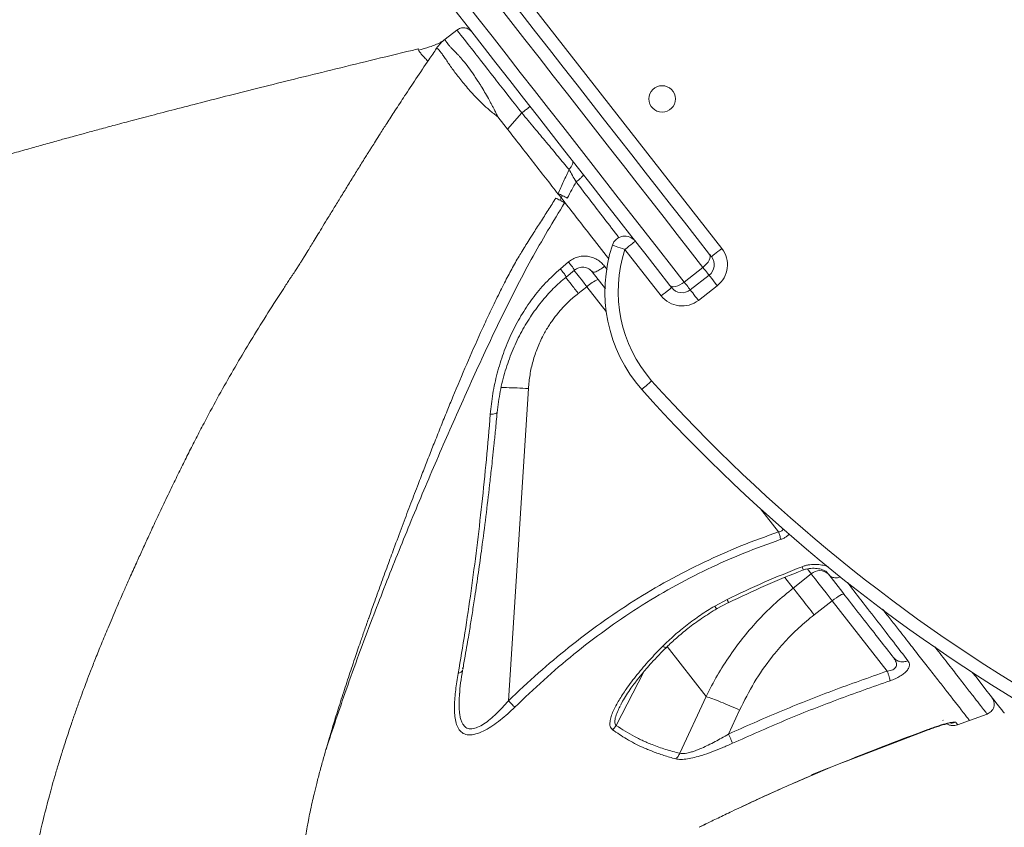
# Model space of a CAD drawing. Units: millimetres. Extents: x -7269 to 16491, y -7449 to 2623.
# Drawn here: x -6760 to -6388, y 895 to 1200 of the extents above; entities that cross this region are included whole.
import ezdxf

# ---------------------------------------------------------------- set-up
doc = ezdxf.new("R2010")
doc.units = ezdxf.units.MM

msp = doc.modelspace()

# ---------------------------------------------------------------- linework, layer by layer
at = {"color": 7, "linetype": 'Continuous', "lineweight": 15}
for p, q in [((-6607.34, 1257.2), (-6494.89, 1113.28)), ((-6594.84, 1195.72), (-6599.29, 1192.24)), ((-6599.3, 1192.23), (-6599.28, 1192.24)), ((-6577.14, 1160.07), (-6579.36, 1162.91)), ((-6575.71, 1158.25), (-6570.33, 1164.42)), ((-6575.71, 1158.25), (-6577.14, 1160.07)), ((-6549.84, 1138.38), (-6549.85, 1138.39)), ((-6555.04, 1133.24), (-6555.47, 1132.34)), ((-6557.57, 1132.29), (-6555.98, 1131.48)), ((-6554.19, 1130.56), (-6555.98, 1131.48)), ((-6517.75, 1095.42), (-6531.43, 1112.94)), ((-6555.78, 1105.62), (-6552.71, 1108.22)), ((-6498.83, 1110.2), (-6498.83, 1110.2)), ((-6553.67, 1102.51), (-6550.53, 1105.09)), ((-6543.82, 1104.44), (-6538.82, 1098.03)), ((-6509.11, 1100.62), (-6502.02, 1106.16)), ((-6506.79, 1097.64), (-6499.7, 1103.18)), ((-6549.04, 1096.34), (-6545.81, 1098.86)), ((-6496.62, 1099.24), (-6503.71, 1093.7)), ((-6567.86, 1060.42), (-6575.42, 942.63)), ((-6467.95, 985.14), (-6461.13, 990.47)), ((-6455.7, 991.47), (-6454.56, 990.19)), ((-6497.59, 978.34), (-6492.91, 980.81)), ((-6496.84, 977.28), (-6492.32, 979.66)), ((-6460.07, 975.04), (-6453.24, 980.37)), ((-6453.24, 980.37), (-6432.48, 953.81)), ((-6592.71, 954.74), (-6592.68, 955.04)), ((-6593.86, 944.88), (-6593.82, 945.52)), ((-6500.84, 944.23), (-6510.76, 922.77)), ((-6533.03, 941.11), (-6532.64, 941.79)), ((-6533.01, 941.12), (-6532.87, 941.42)), ((-6488.17, 939.09), (-6492.35, 930.04)), ((-6401.46, 935.15), (-6394.79, 937.58)), ((-6406.01, 933.66), (-6406.01, 933.66)), ((-6405.96, 933.54), (-6401.47, 935.18)), ((-6447.9, 919.85), (-6417.02, 931.65)), ((-6454.06, 917.39), (-6451.31, 918.51)), ((-6454.01, 917.37), (-6451.26, 918.5)), ((-6451.31, 918.51), (-6448.38, 919.7)), ((-6451.26, 918.53), (-6448.36, 919.7)), ((-6450.65, 918.78), (-6447.9, 919.85)), ((-6448.38, 919.7), (-6448.37, 919.69)), ((-6448.32, 919.72), (-6448.3, 919.71)), ((-6461.48, 914.27), (-6454.06, 917.39)), ((-6461.36, 914.33), (-6453.99, 917.42)), ((-6503.45, 894.86), (-6502.81, 895.18))]:
    msp.add_line(p, q, dxfattribs=at)
at = {"color": 8, "linetype": 'Continuous', "lineweight": 15}
for p, q in [((-6594.84, 1195.72), (-6594.82, 1195.71)), ((-6539.11, 1106.55), (-6538.18, 1105.33)), ((-6545.81, 1098.86), (-6538.48, 1089.48)), ((-6480.32, 1015.04), (-6473.52, 1006.33)), ((-6461.13, 990.47), (-6462.62, 992.39)), ((-6471.06, 989.12), (-6467.95, 985.14)), ((-6515.52, 963.02), (-6500.84, 944.23)), ((-6524.32, 953.53), (-6534.74, 933.29)), ((-6411.37, 935.19), (-6411.5, 935.31)), ((-6451.26, 918.5), (-6451.31, 918.51)), ((-6455.09, 917.03), (-6461.05, 914.66)), ((-6454.01, 917.46), (-6455.09, 917.03)), ((-6503.5, 894.87), (-6503.24, 894.97))]:
    msp.add_line(p, q, dxfattribs=at)
at = {"color": 7, "linetype": 'Continuous', "lineweight": 15, "flags": 128}
for points in [[(-6610.36, 1252.95), (-6605.6, 1246.86), (-6600.75, 1240.65), (-6595.83, 1234.34), (-6590.83, 1227.95), (-6585.78, 1221.48), (-6580.67, 1214.95), (-6575.53, 1208.36), (-6570.35, 1201.73), (-6565.14, 1195.07), (-6559.93, 1188.4), (-6554.7, 1181.71), (-6549.49, 1175.03), (-6544.28, 1168.37), (-6539.1, 1161.73), (-6533.94, 1155.14), (-6528.83, 1148.59), (-6523.77, 1142.11), (-6518.76, 1135.71), (-6513.82, 1129.39), (-6508.96, 1123.16), (-6504.18, 1117.05), (-6499.5, 1111.05)], [(-6502.02, 1106.16), (-6506.81, 1112.29), (-6511.7, 1118.55), (-6516.68, 1124.92), (-6521.73, 1131.38), (-6526.85, 1137.93), (-6532.02, 1144.56), (-6537.25, 1151.26), (-6542.52, 1158), (-6547.83, 1164.79), (-6553.15, 1171.6), (-6558.49, 1178.44), (-6563.83, 1185.28), (-6569.17, 1192.11), (-6574.49, 1198.92), (-6579.79, 1205.7), (-6585.06, 1212.44), (-6590.28, 1219.13), (-6595.45, 1225.75), (-6600.57, 1232.29), (-6605.61, 1238.74), (-6610.57, 1245.1), (-6615.45, 1251.34)], [(-6622.54, 1245.8), (-6617.66, 1239.56), (-6612.7, 1233.2), (-6607.66, 1226.75), (-6602.55, 1220.21), (-6597.38, 1213.59), (-6592.15, 1206.9), (-6586.89, 1200.16), (-6581.59, 1193.38), (-6576.26, 1186.57), (-6570.93, 1179.74), (-6565.58, 1172.9), (-6560.24, 1166.06), (-6554.92, 1159.25), (-6549.62, 1152.46), (-6544.35, 1145.71), (-6539.12, 1139.02), (-6533.94, 1132.39), (-6528.82, 1125.84), (-6523.77, 1119.37), (-6518.79, 1113.01), (-6513.91, 1106.75), (-6509.11, 1100.62)], [(-6514.47, 1099.35), (-6519.16, 1105.35), (-6523.93, 1111.47), (-6528.8, 1117.69), (-6533.73, 1124.01), (-6538.74, 1130.42), (-6543.8, 1136.9), (-6548.91, 1143.44), (-6554.07, 1150.04), (-6559.25, 1156.67), (-6564.46, 1163.33), (-6569.68, 1170.01), (-6574.9, 1176.7), (-6580.12, 1183.38), (-6585.32, 1190.04), (-6590.5, 1196.67), (-6595.65, 1203.25), (-6600.75, 1209.79), (-6605.8, 1216.26), (-6610.8, 1222.65), (-6615.72, 1228.95), (-6620.57, 1235.16), (-6625.34, 1241.25)], [(-6570.33, 1164.42), (-6571.44, 1165.83), (-6572.61, 1167.3), (-6573.82, 1168.84), (-6575.08, 1170.44), (-6577.16, 1173.1), (-6578.35, 1174.62), (-6578.98, 1175.43), (-6579.3, 1175.84), (-6579.47, 1176.05), (-6579.55, 1176.15), (-6579.59, 1176.21), (-6579.61, 1176.23), (-6579.62, 1176.25), (-6579.63, 1176.25), (-6579.63, 1176.26), (-6579.63, 1176.26), (-6579.63, 1176.26), (-6579.63, 1176.26), (-6579.63, 1176.26), (-6579.63, 1176.26), (-6579.63, 1176.26), (-6579.63, 1176.26), (-6579.63, 1176.26), (-6579.63, 1176.26), (-6579.88, 1176.57), (-6580.69, 1177.61), (-6582.01, 1179.31), (-6583.15, 1180.76), (-6584.47, 1182.45), (-6585.93, 1184.33), (-6586.71, 1185.32), (-6587.1, 1185.82), (-6587.3, 1186.08), (-6587.4, 1186.2), (-6587.45, 1186.27), (-6587.48, 1186.3), (-6587.49, 1186.31), (-6587.49, 1186.32), (-6587.5, 1186.33), (-6587.5, 1186.33), (-6587.5, 1186.33), (-6587.5, 1186.33), (-6587.5, 1186.33), (-6587.5, 1186.33), (-6587.5, 1186.33), (-6587.5, 1186.33), (-6587.5, 1186.33), (-6587.5, 1186.33), (-6587.5, 1186.33), (-6587.5, 1186.33), (-6587.52, 1186.35), (-6587.56, 1186.41), (-6587.73, 1186.62), (-6588.36, 1187.43), (-6589.35, 1188.7), (-6590.61, 1190.31), (-6592, 1192.09), (-6593.34, 1193.81), (-6594.09, 1194.76), (-6594.62, 1195.44), (-6594.84, 1195.72)], [(-6536.18, 1114.5), (-6536.09, 1114.47), (-6535.82, 1114.38), (-6535.38, 1114.24), (-6534.79, 1114.04), (-6534.07, 1113.81), (-6533.25, 1113.54), (-6532.36, 1113.24), (-6531.43, 1112.94)], [(-6527.49, 1116.02), (-6527.57, 1115.96), (-6527.79, 1115.78), (-6528.15, 1115.5), (-6528.64, 1115.12), (-6529.24, 1114.65), (-6529.92, 1114.12), (-6530.66, 1113.54), (-6531.43, 1112.94)], [(-6502.02, 1106.16), (-6501.28, 1106.79), (-6500.62, 1107.47), (-6500.07, 1108.17), (-6499.65, 1108.87), (-6499.37, 1109.52), (-6499.26, 1110.12), (-6499.3, 1110.64), (-6499.5, 1111.05)], [(-6499.5, 1111.05), (-6499.35, 1110.87), (-6499.22, 1110.7), (-6499.11, 1110.55), (-6499.01, 1110.43), (-6498.94, 1110.33), (-6498.88, 1110.26), (-6498.85, 1110.22), (-6498.83, 1110.2)], [(-6498.83, 1110.2), (-6498.76, 1110.26), (-6498.53, 1110.43), (-6498.17, 1110.72), (-6497.68, 1111.1), (-6497.08, 1111.57), (-6496.4, 1112.1), (-6495.66, 1112.68), (-6494.89, 1113.28)], [(-6499.7, 1103.18), (-6499.74, 1103.23), (-6499.85, 1103.39), (-6500.05, 1103.64), (-6500.32, 1103.98), (-6500.66, 1104.42), (-6501.06, 1104.93), (-6501.52, 1105.52), (-6502.02, 1106.16)], [(-6514.47, 1099.35), (-6514.12, 1099.06), (-6513.63, 1098.89), (-6513.02, 1098.86), (-6512.31, 1098.97), (-6511.54, 1099.21), (-6510.73, 1099.58), (-6509.91, 1100.05), (-6509.11, 1100.62)], [(-6509.11, 1100.62), (-6508.61, 1099.97), (-6508.15, 1099.39), (-6507.75, 1098.88), (-6507.41, 1098.44), (-6507.14, 1098.1), (-6506.95, 1097.85), (-6506.83, 1097.69), (-6506.79, 1097.64)], [(-6499.7, 1103.18), (-6499.64, 1103.11), (-6499.46, 1102.88), (-6499.18, 1102.52), (-6498.79, 1102.03), (-6498.33, 1101.43), (-6497.8, 1100.75), (-6497.22, 1100.01), (-6496.62, 1099.24)], [(-6513.81, 1098.5), (-6513.88, 1098.44), (-6514.11, 1098.27), (-6514.47, 1097.98), (-6514.96, 1097.6), (-6515.56, 1097.14), (-6516.24, 1096.6), (-6516.98, 1096.03), (-6517.75, 1095.42)], [(-6513.81, 1098.5), (-6513.82, 1098.52), (-6513.85, 1098.56), (-6513.91, 1098.63), (-6513.98, 1098.73), (-6514.08, 1098.86), (-6514.2, 1099), (-6514.33, 1099.17), (-6514.47, 1099.35)], [(-6506.79, 1097.64), (-6506.73, 1097.57), (-6506.55, 1097.34), (-6506.27, 1096.98), (-6505.89, 1096.49), (-6505.42, 1095.89), (-6504.89, 1095.21), (-6504.31, 1094.47), (-6503.71, 1093.7)], [(-6461.13, 990.47), (-6460.38, 989.51), (-6459.54, 988.44), (-6458.63, 987.28), (-6457.65, 986.02), (-6456.61, 984.69), (-6455.52, 983.3), (-6454.4, 981.86), (-6453.24, 980.37)], [(-6453.24, 980.37), (-6452.46, 980.96), (-6451.69, 981.5), (-6450.97, 981.98), (-6450.31, 982.36), (-6449.74, 982.65), (-6449.29, 982.82), (-6448.97, 982.88), (-6448.8, 982.81)], [(-6388.32, 937.89), (-6388.32, 937.89), (-6388.43, 938.03), (-6388.76, 938.45), (-6389.3, 939.15), (-6390.07, 940.12), (-6391.04, 941.37), (-6392.24, 942.9), (-6393.64, 944.7), (-6395.26, 946.77), (-6397.08, 949.11), (-6399.12, 951.71), (-6400.29, 953.2)], [(-6451.26, 918.53), (-6451.26, 918.51), (-6451.26, 918.5)]]:
    msp.add_lwpolyline(points, dxfattribs=at)
at = {"color": 8, "linetype": 'Continuous', "lineweight": 15, "flags": 128}
msp.add_lwpolyline([(-6550.66, 1105.07), (-6549.13, 1103.11), (-6547.5, 1101.02), (-6545.81, 1098.86)], dxfattribs=at)
at = {"color": 7, "linetype": 'Continuous', "lineweight": 15}
msp.add_circle((-6517.4, 1169.7), 5, dxfattribs=at)
for centre, radius, start, end in [((-6482.89, 1096.99), 56.1, 161.8081, 221.2023), ((-6531.43, 1112.94), 5, 38, 161.8081), ((-6482.89, 1096.99), 51.1, 161.8081, 221.1648), ((-6502.77, 1107.12), 10, 308, 38), ((-6502.77, 1107.12), 5, 308, 38), ((-6537.42, 1090.13), 12.11, 109.8948, 133.8563), ((-6509.87, 1101.58), 5, 218, 308), ((-6509.87, 1101.58), 10, 218, 308), ((-6054.38, 1483.64), 628.26, 221.9877, 239.89828), ((-6054.38, 1483.64), 633.26, 221.98452, 239.89828)]:
    msp.add_arc(centre, radius, start, end, dxfattribs=at)
at = {"color": 8, "linetype": 'Continuous', "lineweight": 15}
msp.add_arc((-6457.96, 987.12), 4.61, 46.3497, 133.4267, dxfattribs=at)
at = {"color": 7, "linetype": 'Continuous', "lineweight": 15}
for points, knots in [([(-6589.22, 1195.03), (-6589.57, 1195.39), (-6590.12, 1195.96), (-6591.09, 1196.38), (-6591.9, 1196.57), (-6592.73, 1196.58), (-6593.77, 1196.39), (-6594.43, 1195.97), (-6594.86, 1195.7)], [0, 0, 0, 0, 0.239648, 0.36866, 0.500397, 0.632075, 0.760915, 1, 1, 1, 1]), ([(-6602.48, 1188.82), (-6603.46, 1187.38), (-6606.08, 1183.54), (-6610.1, 1177.55), (-6614.36, 1171.12), (-6618.03, 1165.51), (-6621.11, 1160.75), (-6623.56, 1156.91), (-6625.42, 1153.98), (-6626.71, 1151.93), (-6627.65, 1150.44), (-6628.51, 1149.07), (-6629.54, 1147.42), (-6631.2, 1144.76), (-6633.4, 1141.21), (-6636.05, 1136.92), (-6638.62, 1132.74), (-6641.05, 1128.77), (-6643.27, 1125.13), (-6645.3, 1121.81), (-6647.07, 1118.92), (-6648.58, 1116.44), (-6649.81, 1114.43), (-6651.16, 1112.23), (-6652.4, 1110.24), (-6653.45, 1108.54), (-6654.13, 1107.45), (-6654.62, 1106.66), (-6655.14, 1105.83), (-6655.77, 1104.87), (-6656.51, 1103.76), (-6657.19, 1102.75), (-6658.06, 1101.46), (-6659.05, 1099.94), (-6661.78, 1095.75), (-6666.13, 1088.97), (-6671.8, 1079.85), (-6677.29, 1070.7), (-6682.64, 1061.41), (-6687.22, 1053.09), (-6690.98, 1046), (-6693.91, 1040.33), (-6696.68, 1034.86), (-6699.43, 1029.32), (-6702.35, 1023.34), (-6705.35, 1017.05), (-6708.3, 1010.79), (-6710.93, 1005.13), (-6713.28, 1000.02), (-6715.59, 994.94), (-6717.5, 990.69), (-6718.98, 987.38), (-6719.95, 985.2), (-6720.9, 983.02), (-6722.05, 980.4), (-6723.42, 977.22), (-6724.92, 973.73), (-6726.78, 969.3), (-6728.87, 964.25), (-6731.07, 958.79), (-6732.93, 954.05), (-6734.42, 950.16), (-6735.76, 946.58), (-6737.17, 942.74), (-6738.7, 938.45), (-6740.38, 933.58), (-6742.09, 928.48), (-6743.77, 923.25), (-6745.26, 918.39), (-6746.59, 913.88), (-6747.77, 909.73), (-6748.89, 905.61), (-6749.98, 901.44), (-6751.03, 897.22), (-6751.96, 893.25), (-6753.17, 887.79), (-6754.62, 880.56), (-6755.76, 873.64), (-6756.45, 868.83), (-6756.85, 865.79), (-6757.32, 862.01), (-6757.85, 857.42), (-6758.39, 852.45), (-6758.75, 849.01), (-6758.93, 847.37)], [0, 0, 0, 0, 0.012826, 0.03414, 0.053019, 0.069427, 0.083318, 0.094645, 0.102869, 0.108802, 0.112433, 0.115808, 0.120539, 0.126646, 0.13863, 0.151003, 0.163322, 0.174462, 0.184953, 0.194391, 0.202764, 0.209711, 0.215565, 0.22131, 0.228885, 0.232675, 0.2361, 0.239524, 0.243209, 0.251192, 0.255085, 0.258513, 0.261676, 0.266562, 0.271759, 0.299215, 0.326609, 0.352787, 0.380369, 0.408328, 0.425672, 0.442125, 0.457602, 0.473227, 0.489676, 0.508326, 0.526092, 0.542017, 0.555423, 0.568367, 0.583616, 0.590815, 0.595959, 0.601617, 0.608988, 0.618083, 0.628518, 0.638741, 0.655727, 0.671533, 0.685249, 0.696272, 0.705381, 0.716815, 0.730272, 0.743625, 0.760155, 0.775811, 0.790342, 0.803586, 0.816119, 0.82745, 0.840358, 0.85341, 0.865268, 0.876047, 0.902936, 0.928999, 0.935834, 0.944532, 0.955687, 0.96931, 0.985416, 1, 1, 1, 1]), ([(-6599.9, 1191.68), (-6600.28, 1191.47), (-6601.95, 1190.52), (-6605.09, 1189.27), (-6607.92, 1188.49), (-6609.33, 1188.1)], [0, 0, 0, 0, 0.129842, 0.566151, 1, 1, 1, 1]), ([(-6599.27, 1192.26), (-6599.87, 1191.75), (-6601.07, 1190.74), (-6602.01, 1189.47), (-6602.47, 1188.85)], [0, 0, 0, 0, 0.5027, 1, 1, 1, 1]), ([(-6579.36, 1162.91), (-6579.57, 1163.35), (-6580, 1164.23), (-6580.62, 1165.44), (-6581.22, 1166.62), (-6581.79, 1167.72), (-6582.38, 1168.82), (-6583.69, 1171.2), (-6584.97, 1173.36), (-6586.17, 1175.27), (-6586.54, 1175.86), (-6586.95, 1176.5), (-6587.59, 1177.48), (-6588.8, 1179.27), (-6590.51, 1181.67), (-6591.96, 1183.53), (-6592.86, 1184.61), (-6593.25, 1185.07), (-6593.64, 1185.51), (-6594.02, 1185.94), (-6594.41, 1186.36), (-6595.05, 1187.03), (-6595.95, 1187.91), (-6596.9, 1188.89), (-6597.69, 1189.76), (-6598.31, 1190.51), (-6598.76, 1191.1), (-6599.07, 1191.57), (-6599.24, 1191.89), (-6599.33, 1192.13), (-6599.31, 1192.2), (-6599.3, 1192.23)], [0, 0, 0, 0, 0.0254925, 0.0511675, 0.0718393, 0.0955295, 0.1174047, 0.1387996, 0.2429469, 0.2565707, 0.270161, 0.28372, 0.3016166, 0.3403755, 0.4167431, 0.4935384, 0.5095178, 0.5254439, 0.5413187, 0.5571412, 0.5729124, 0.59096, 0.6395009, 0.6928059, 0.73868, 0.7867271, 0.8369639, 0.8763235, 0.9202009, 0.9542867, 1, 1, 1, 1]), ([(-6609.36, 1188.61), (-6610.16, 1188.41), (-6616.22, 1186.95), (-6627.22, 1184.28), (-6642.01, 1180.67), (-6655.81, 1177.28), (-6668.61, 1174.09), (-6680.4, 1171.13), (-6691.18, 1168.38), (-6700.96, 1165.86), (-6709.72, 1163.57), (-6717.49, 1161.53), (-6724.25, 1159.72), (-6730.09, 1158.15), (-6734.97, 1156.82), (-6738.86, 1155.76), (-6741.77, 1154.96), (-6744.2, 1154.29), (-6746.64, 1153.61), (-6750.19, 1152.62), (-6755.03, 1151.26), (-6761.31, 1149.48), (-6768.69, 1147.36), (-6777.18, 1144.88), (-6786.79, 1142.02), (-6796.95, 1138.93), (-6807.09, 1135.76), (-6816.7, 1132.68), (-6825.64, 1129.74), (-6833.9, 1126.96), (-6841.5, 1124.35), (-6848.61, 1121.85), (-6856.44, 1119.04), (-6865.51, 1115.71), (-6876.17, 1111.71), (-6886.03, 1107.92), (-6894.92, 1104.46), (-6902.62, 1101.43), (-6910.28, 1098.37), (-6917.51, 1095.46), (-6923.97, 1092.82), (-6929.29, 1090.64), (-6933.58, 1088.86), (-6936.96, 1087.45), (-6939.86, 1086.24), (-6942.46, 1085.14), (-6945.13, 1084.02), (-6948.47, 1082.6), (-6952.72, 1080.79), (-6957.94, 1078.55), (-6963.71, 1076.05), (-6969.75, 1073.4), (-6975.79, 1070.74), (-6981.76, 1068.07), (-6987.68, 1065.41), (-6993.51, 1062.76), (-6998.89, 1060.29), (-7003.55, 1058.13), (-7007.29, 1056.38), (-7010.09, 1055.07), (-7012.43, 1053.97), (-7014.82, 1052.84), (-7017.9, 1051.38), (-7022.53, 1049.17), (-7028.18, 1046.44), (-7034.35, 1043.43), (-7039.7, 1040.79), (-7044.29, 1038.51), (-7048.23, 1036.53), (-7051.66, 1034.8), (-7054.65, 1033.28), (-7057.17, 1032), (-7059.62, 1030.74), (-7062.39, 1029.31), (-7065.83, 1027.52), (-7069.61, 1025.54), (-7074.22, 1023.11), (-7079.2, 1020.45), (-7084.39, 1017.65), (-7088.87, 1015.2), (-7092.73, 1013.08), (-7096.03, 1011.24), (-7098.62, 1009.79), (-7100.93, 1008.49), (-7103.4, 1007.1), (-7106.62, 1005.26), (-7110.32, 1003.13), (-7114.14, 1000.91), (-7117.74, 998.79), (-7121.83, 996.36), (-7126.21, 993.73), (-7130.71, 990.98), (-7134.46, 988.67), (-7137.09, 987.02), (-7138.99, 985.83), (-7140.56, 984.83), (-7142.57, 983.56), (-7144.99, 982.01), (-7147.66, 980.28), (-7150.36, 978.52), (-7153.88, 976.2), (-7157.99, 973.45), (-7162.47, 970.39), (-7166.28, 967.75), (-7169.06, 965.79), (-7170.98, 964.42), (-7172.28, 963.49), (-7173.68, 962.48), (-7175.37, 961.25), (-7177.43, 959.75), (-7180.62, 957.39), (-7184.72, 954.29), (-7189.52, 950.57), (-7194.02, 946.99), (-7198.16, 943.6), (-7202.04, 940.36), (-7205.58, 937.32), (-7209.17, 934.16), (-7212.93, 930.76), (-7216.89, 927.07), (-7220.91, 923.2), (-7224.93, 919.18), (-7228.35, 915.63), (-7231.07, 912.7), (-7233.05, 910.52), (-7234.89, 908.44), (-7236.6, 906.47), (-7238.28, 904.48), (-7240.01, 902.4), (-7241.84, 900.14), (-7243.64, 897.85), (-7245.34, 895.61), (-7246.87, 893.55), (-7248.72, 890.98), (-7250.99, 887.7), (-7253.63, 883.61), (-7255.62, 880.27), (-7256.96, 877.9), (-7257.68, 876.59), (-7258.32, 875.38), (-7258.9, 874.27), (-7259.48, 873.13), (-7260.14, 871.78), (-7260.96, 870.06), (-7261.87, 868.05), (-7262.74, 866.01), (-7263.46, 864.18), (-7264.07, 862.58), (-7264.59, 861.11), (-7265.1, 859.6), (-7265.65, 857.84), (-7266.22, 855.93), (-7266.83, 853.68), (-7267.45, 851.17), (-7267.95, 849.03), (-7268.24, 847.75), (-7268.32, 847.36)], [0, 0, 0, 0, 0.00238, 0.018015, 0.032681, 0.046373, 0.059087, 0.070818, 0.081566, 0.091327, 0.1001, 0.107882, 0.114672, 0.120468, 0.125497, 0.129419, 0.13223, 0.134306, 0.136751, 0.139639, 0.145065, 0.151456, 0.158769, 0.167628, 0.177546, 0.188469, 0.199228, 0.209351, 0.21884, 0.227694, 0.235914, 0.243499, 0.25096, 0.261758, 0.273735, 0.286885, 0.295403, 0.304343, 0.313605, 0.322192, 0.329852, 0.336587, 0.34123, 0.345302, 0.348804, 0.351736, 0.354767, 0.358507, 0.363933, 0.370383, 0.377776, 0.385382, 0.393023, 0.400561, 0.408133, 0.415741, 0.423117, 0.429113, 0.434055, 0.437945, 0.440208, 0.44339, 0.447506, 0.452558, 0.462055, 0.470516, 0.477935, 0.484311, 0.48976, 0.494606, 0.498867, 0.502559, 0.505457, 0.509458, 0.514564, 0.520463, 0.526103, 0.534984, 0.542839, 0.549668, 0.555598, 0.560752, 0.565129, 0.567839, 0.571688, 0.576906, 0.583328, 0.58966, 0.595627, 0.601229, 0.610151, 0.617931, 0.624486, 0.629808, 0.63189, 0.634635, 0.638233, 0.642682, 0.647833, 0.652871, 0.657676, 0.667539, 0.676243, 0.683774, 0.690093, 0.69292, 0.695414, 0.698037, 0.701483, 0.705758, 0.710726, 0.721379, 0.731794, 0.741948, 0.751393, 0.759953, 0.768709, 0.776093, 0.785646, 0.796042, 0.805504, 0.815853, 0.827221, 0.833176, 0.839105, 0.844654, 0.849792, 0.854799, 0.860529, 0.86665, 0.873219, 0.879335, 0.884916, 0.88996, 0.900093, 0.911027, 0.921724, 0.925158, 0.92832, 0.931197, 0.93379, 0.936138, 0.939031, 0.942778, 0.947378, 0.952005, 0.95584, 0.958927, 0.96196, 0.965185, 0.968742, 0.973746, 0.979982, 0.987459, 0.996182, 1, 1, 1, 1]), ([(-6609.28, 1188.07), (-6609.33, 1188.14), (-6609.52, 1188.44), (-6609.53, 1188.61), (-6609.38, 1188.57), (-6609.35, 1188.57)], [0, 0, 0, 0, 0.203945, 0.830905, 1, 1, 1, 1]), ([(-6567.25, 1166.91), (-6567.27, 1166.89), (-6567.3, 1166.86), (-6567.58, 1166.61), (-6568.03, 1166.24), (-6568.61, 1165.78), (-6569.33, 1165.2), (-6569.94, 1164.73), (-6570.33, 1164.42)], [0, 0, 0, 0, 0.158506, 0.298814, 0.499616, 0.63069, 0.759489, 1, 1, 1, 1]), ([(-6570.33, 1164.42), (-6568.76, 1162.53), (-6565.62, 1158.76), (-6561.02, 1153.26), (-6556.62, 1147.96), (-6553.9, 1144.73), (-6552.54, 1143.11)], [0, 0, 0, 0, 0.2501267, 0.5002646, 0.7506377, 1, 1, 1, 1]), ([(-6555.47, 1132.34), (-6557.02, 1134.33), (-6560.13, 1138.3), (-6565.1, 1144.67), (-6570.33, 1151.37), (-6573.92, 1155.95), (-6575.71, 1158.25)], [0, 0, 0, 0, 0.250166, 0.500096, 0.750053, 1, 1, 1, 1]), ([(-6551.4, 1146.62), (-6551.29, 1146.42), (-6551.07, 1145.99), (-6551.21, 1145.08), (-6551.69, 1144.07), (-6552.26, 1143.42), (-6552.54, 1143.11)], [0, 0, 0, 0, 0.24292, 0.499994, 0.757075, 1, 1, 1, 1]), ([(-6552.54, 1143.11), (-6553.21, 1141.59), (-6554.56, 1138.56), (-6555.9, 1135.52), (-6556.58, 1134)], [0, 0, 0, 0, 0.500088, 1, 1, 1, 1]), ([(-6549.85, 1138.39), (-6550.33, 1139.22), (-6551.27, 1140.87), (-6552.12, 1142.37), (-6552.54, 1143.11)], [0, 0, 0, 0, 0.501803, 1, 1, 1, 1]), ([(-6549.85, 1138.39), (-6549.47, 1138.7), (-6548.68, 1139.34), (-6547.73, 1140.22), (-6547.12, 1140.88), (-6547.11, 1141.04), (-6547.1, 1141.12)], [0, 0, 0, 0, 0.240599, 0.500013, 0.759401, 1, 1, 1, 1]), ([(-6553.19, 1132.32), (-6552.63, 1133.33), (-6551.51, 1135.35), (-6550.41, 1137.38), (-6549.85, 1138.39)], [0, 0, 0, 0, 0.50015, 1, 1, 1, 1]), ([(-6553.19, 1132.32), (-6553.79, 1132.62), (-6554.98, 1133.21), (-6556.04, 1133.74), (-6556.58, 1134)], [0, 0, 0, 0, 0.499989, 1, 1, 1, 1]), ([(-6628.09, 973.78), (-6627.44, 975.62), (-6625.95, 979.85), (-6623.58, 986.43), (-6621.06, 993.36), (-6618.37, 1000.67), (-6615.56, 1008.23), (-6612.62, 1016.04), (-6609.94, 1023.05), (-6607.54, 1029.27), (-6605.35, 1034.88), (-6603.13, 1040.52), (-6600.85, 1046.22), (-6598.57, 1051.85), (-6595.38, 1059.63), (-6591.22, 1069.52), (-6587.21, 1078.63), (-6584.46, 1084.65), (-6583.01, 1087.76), (-6581.53, 1090.89), (-6579.99, 1094.09), (-6578.44, 1097.23), (-6576.93, 1100.22), (-6575.53, 1102.92), (-6574.16, 1105.47), (-6572.78, 1107.96), (-6571.45, 1110.23), (-6570.11, 1112.47), (-6568.74, 1114.71), (-6567.4, 1116.85), (-6566.06, 1118.95), (-6564.77, 1120.96), (-6563.31, 1123.22), (-6561.86, 1125.47), (-6560.39, 1127.75), (-6558.97, 1130.02), (-6558.03, 1131.54), (-6557.57, 1132.29)], [0, 0, 0, 0, 0.033862, 0.077818, 0.12115, 0.161483, 0.21253, 0.260455, 0.305629, 0.341944, 0.375467, 0.409558, 0.446344, 0.481226, 0.514205, 0.591305, 0.665939, 0.685632, 0.705249, 0.725125, 0.745123, 0.766522, 0.78543, 0.802712, 0.818973, 0.835224, 0.851841, 0.864467, 0.880241, 0.897098, 0.907867, 0.923198, 0.938229, 0.954036, 0.96923, 0.984887, 1, 1, 1, 1]), ([(-6557.57, 1132.29), (-6557.04, 1132.02), (-6555.98, 1131.48), (-6554.78, 1130.87), (-6554.19, 1130.56)], [0, 0, 0, 0, 0.4999757, 1, 1, 1, 1]), ([(-6555.47, 1132.34), (-6555.55, 1132.2), (-6555.72, 1131.91), (-6555.89, 1131.62), (-6555.98, 1131.48)], [0, 0, 0, 0, 0.500038, 1, 1, 1, 1]), ([(-6552.71, 1108.22), (-6552.2, 1108.6), (-6551.17, 1109.36), (-6549.37, 1110.08), (-6547.49, 1110.44), (-6545.57, 1110.39), (-6543.7, 1109.95), (-6541.95, 1109.14), (-6540.36, 1108.02), (-6539.53, 1107.04), (-6539.11, 1106.55)], [0, 0, 0, 0, 0.123164, 0.246559, 0.370154, 0.4943, 0.619278, 0.745255, 0.872367, 1, 1, 1, 1]), ([(-6582.23, 1050.74), (-6581.95, 1053.33), (-6581.41, 1058.49), (-6579.72, 1066.2), (-6577.41, 1073.73), (-6574.42, 1081), (-6570.77, 1087.93), (-6566.43, 1094.41), (-6561.5, 1100.42), (-6557.68, 1103.89), (-6555.78, 1105.62)], [0, 0, 0, 0, 0.126517, 0.252738, 0.378545, 0.503619, 0.628231, 0.752751, 0.876867, 1, 1, 1, 1]), ([(-6550.53, 1105.09), (-6549.98, 1105.45), (-6548.88, 1106.15), (-6546.89, 1106.29), (-6544.98, 1105.71), (-6544.06, 1104.78), (-6543.6, 1104.31)], [0, 0, 0, 0, 0.249294, 0.496563, 0.746681, 1, 1, 1, 1]), ([(-6539.11, 1106.55), (-6539.7, 1106.11), (-6540.89, 1105.25), (-6542.39, 1104.49), (-6543.42, 1104.21), (-6543.69, 1104.36), (-6543.82, 1104.44)], [0, 0, 0, 0, 0.279632, 0.559246, 0.779605, 1, 1, 1, 1]), ([(-6579.64, 1051.35), (-6579.31, 1054.02), (-6578.66, 1059.3), (-6576.7, 1067.04), (-6574.13, 1074.35), (-6570.95, 1081.16), (-6567.26, 1087.43), (-6563.11, 1093.09), (-6558.62, 1098.16), (-6555.3, 1101.08), (-6553.67, 1102.51)], [0, 0, 0, 0, 0.1390909, 0.2743715, 0.4056428, 0.5326091, 0.6555977, 0.7747948, 0.8897402, 1, 1, 1, 1]), ([(-6567.86, 1060.42), (-6567.7, 1062.16), (-6567.37, 1065.64), (-6566.2, 1070.75), (-6564.54, 1075.72), (-6562.79, 1079.55), (-6561.26, 1082.32), (-6560.19, 1084.08), (-6559.1, 1085.71), (-6558, 1087.22), (-6556.63, 1088.98), (-6554.9, 1090.98), (-6552.9, 1093.01), (-6550.95, 1094.8), (-6549.68, 1095.83), (-6549.04, 1096.34)], [0, 0, 0, 0, 0.125659, 0.250925, 0.375823, 0.502012, 0.552515, 0.603048, 0.650112, 0.693488, 0.736741, 0.809846, 0.882944, 0.941446, 1, 1, 1, 1]), ([(-6525.09, 1060.03), (-6525.05, 1060.07), (-6524.97, 1060.15), (-6524.32, 1060.72), (-6523.38, 1061.56), (-6522.35, 1062.47), (-6521.66, 1063.08), (-6521.38, 1063.33), (-6521.35, 1063.35)], [0, 0, 0, 0, 0.214667, 0.429338, 0.644002, 0.858684, 0.984903, 1, 1, 1, 1]), ([(-6592.62, 954.37), (-6592.32, 956.07), (-6591.76, 959.2), (-6591.01, 963.56), (-6590.4, 967.17), (-6589.89, 970.25), (-6589.44, 973.08), (-6588.99, 975.92), (-6588.53, 978.82), (-6587.77, 983.83), (-6586.72, 990.95), (-6585.32, 1001.07), (-6583.9, 1012.08), (-6582.83, 1021.09), (-6582.14, 1027.14), (-6581.77, 1030.47), (-6581.34, 1034.39), (-6580.83, 1039.21), (-6580.25, 1044.97), (-6579.85, 1049.14), (-6579.63, 1051.38)], [0, 0, 0, 0, 0.056348, 0.103997, 0.142935, 0.173885, 0.203681, 0.234002, 0.264846, 0.296103, 0.393018, 0.488413, 0.609785, 0.729877, 0.76032, 0.791154, 0.829583, 0.877212, 0.934026, 1, 1, 1, 1]), ([(-6594.33, 952.94), (-6593.48, 958.02), (-6591.76, 968.19), (-6589.44, 984.04), (-6587.31, 1000.24), (-6585.4, 1016.79), (-6583.68, 1033.62), (-6582.71, 1045.04), (-6582.23, 1050.74)], [0, 0, 0, 0, 0.166659, 0.333386, 0.49999, 0.666632, 0.833384, 1, 1, 1, 1]), ([(-6473.52, 1006.33), (-6478.26, 1004.61), (-6487.76, 1001.18), (-6501.62, 995.03), (-6515.12, 988.12), (-6528.16, 980.4), (-6540.72, 971.93), (-6552.7, 962.82), (-6564.31, 953.08), (-6571.67, 946.16), (-6575.42, 942.63)], [0, 0, 0, 0, 0.124944, 0.250116, 0.375264, 0.500177, 0.625038, 0.75003, 0.872566, 1, 1, 1, 1]), ([(-6472.6, 1003.52), (-6477.29, 1001.83), (-6486.69, 998.44), (-6500.39, 992.36), (-6513.7, 985.5), (-6526.55, 977.82), (-6538.91, 969.39), (-6550.77, 960.24), (-6562.17, 950.51), (-6569.38, 943.6), (-6572.99, 940.15)], [0, 0, 0, 0, 0.1250154, 0.2501608, 0.3752208, 0.5000258, 0.624802, 0.7497688, 0.8748964, 1, 1, 1, 1]), ([(-6472.6, 1003.52), (-6472.75, 1003.99), (-6473.01, 1004.83), (-6473.36, 1005.87), (-6473.52, 1006.33)], [0, 0, 0, 0, 0.559466, 1, 1, 1, 1]), ([(-6492.91, 980.81), (-6488.26, 983.03), (-6478.98, 987.46), (-6469.42, 991.28), (-6464.64, 993.19)], [0, 0, 0, 0, 0.499909, 1, 1, 1, 1]), ([(-6492.48, 979.57), (-6487.82, 981.79), (-6478.51, 986.23), (-6468.93, 990.06), (-6464.14, 991.98)], [0, 0, 0, 0, 0.499876, 1, 1, 1, 1]), ([(-6464.64, 993.19), (-6464.53, 992.92), (-6464.32, 992.39), (-6464.16, 992.01), (-6464.16, 992.02), (-6464.16, 992.03)], [0, 0, 0, 0, 0.384927, 0.769998, 1, 1, 1, 1]), ([(-6464.21, 991.95), (-6463.84, 992.08), (-6463.04, 992.35), (-6461.4, 992.61), (-6459.41, 992.6), (-6457.33, 992.28), (-6456.22, 991.74), (-6455.66, 991.46)], [0, 0, 0, 0, 0.095793, 0.203564, 0.449075, 0.720763, 1, 1, 1, 1]), ([(-6454.56, 990.19), (-6452.2, 987.16), (-6447.48, 981.13), (-6441.11, 972.97), (-6435.22, 965.43), (-6431.81, 961.07), (-6430.1, 958.88)], [0, 0, 0, 0, 0.250185, 0.500183, 0.749551, 1, 1, 1, 1]), ([(-6467.95, 985.14), (-6470.19, 983.3), (-6474.68, 979.63), (-6480.87, 973.47), (-6486.63, 966.86), (-6491.88, 959.76), (-6496.7, 952.24), (-6499.45, 946.91), (-6500.84, 944.23)], [0, 0, 0, 0, 0.163917, 0.328544, 0.494314, 0.660223, 0.828656, 1, 1, 1, 1]), ([(-6460.07, 975.04), (-6460.84, 976.03), (-6462.38, 978.01), (-6464.51, 980.73), (-6466.44, 983.2), (-6467.45, 984.49), (-6467.95, 985.14)], [0, 0, 0, 0, 0.2499986, 0.5000006, 0.7499983, 1, 1, 1, 1]), ([(-6517.23, 963.12), (-6515.77, 964.53), (-6512.85, 967.34), (-6508.04, 971.27), (-6502.99, 975), (-6499.39, 977.23), (-6497.59, 978.34)], [0, 0, 0, 0, 0.249097, 0.497811, 0.74857, 1, 1, 1, 1]), ([(-6515.68, 962.87), (-6514.47, 964.02), (-6511.9, 966.46), (-6507.53, 970.07), (-6502.43, 973.84), (-6498.63, 976.18), (-6496.64, 977.4)], [0, 0, 0, 0, 0.210774, 0.44777, 0.710859, 1, 1, 1, 1]), ([(-6497.59, 978.34), (-6497.44, 978.11), (-6497.14, 977.65), (-6496.89, 977.32), (-6496.85, 977.33), (-6496.83, 977.33)], [0, 0, 0, 0, 0.366533, 0.733192, 1, 1, 1, 1]), ([(-6650.39, 853.04), (-6650.56, 853.8), (-6650.95, 855.56), (-6651.44, 858.03), (-6651.84, 860.24), (-6652.12, 861.89), (-6652.32, 863.19), (-6652.5, 864.42), (-6652.65, 865.62), (-6652.78, 866.67), (-6652.87, 867.51), (-6652.95, 868.31), (-6653.08, 869.64), (-6653.2, 871.26), (-6653.29, 873.06), (-6653.33, 874.71), (-6653.33, 876.59), (-6653.28, 878.6), (-6653.17, 880.77), (-6653, 882.97), (-6652.77, 885.27), (-6652.49, 887.6), (-6652.18, 889.86), (-6651.81, 892.23), (-6651.38, 894.78), (-6650.84, 897.63), (-6650.22, 900.72), (-6649.49, 904.03), (-6648.65, 907.63), (-6647.66, 911.63), (-6646.46, 916.22), (-6645.19, 920.83), (-6643.99, 925.03), (-6642.99, 928.43), (-6642.14, 931.27), (-6641.34, 933.91), (-6640.41, 936.92), (-6639.32, 940.38), (-6637.77, 945.26), (-6635.79, 951.32), (-6633.48, 958.23), (-6631.47, 964.1), (-6629.73, 969.12), (-6628.69, 972.1), (-6628.13, 973.7), (-6628.1, 973.78)], [0, 0, 0, 0, 0.019971, 0.045889, 0.06498, 0.079327, 0.091105, 0.103207, 0.117482, 0.128093, 0.135958, 0.144617, 0.154453, 0.180286, 0.199792, 0.219436, 0.245911, 0.26731, 0.2922, 0.316275, 0.335946, 0.361039, 0.37926, 0.396955, 0.42225, 0.442589, 0.46727, 0.494819, 0.519183, 0.549561, 0.584775, 0.620199, 0.650476, 0.676436, 0.69423, 0.711921, 0.733544, 0.759178, 0.786568, 0.838543, 0.889825, 0.935011, 0.965137, 0.998068, 1, 1, 1, 1]), ([(-6488.17, 939.09), (-6486.41, 942.6), (-6482.92, 949.57), (-6477, 958.07), (-6471.23, 964.86), (-6465.9, 970.25), (-6462.01, 973.45), (-6460.07, 975.04)], [0, 0, 0, 0, 0.256431, 0.507414, 0.672518, 0.836613, 1, 1, 1, 1]), ([(-6536.13, 931.66), (-6536.47, 932.05), (-6537.16, 932.84), (-6537.15, 934.66), (-6536.69, 936.61), (-6535.63, 939.33), (-6533.73, 942.82), (-6530.7, 947.47), (-6526.85, 952.52), (-6522.27, 957.93), (-6518.91, 961.4), (-6517.23, 963.12)], [0, 0, 0, 0, 0.0627016, 0.1257464, 0.1888092, 0.2516118, 0.3771618, 0.5020665, 0.6683226, 0.8345105, 1, 1, 1, 1]), ([(-6532.64, 941.79), (-6532.19, 942.6), (-6531.27, 944.25), (-6529.68, 946.6), (-6528.15, 948.71), (-6526.97, 950.26), (-6525.93, 951.57), (-6524.81, 952.96), (-6523.26, 954.8), (-6521.23, 957.12), (-6518.68, 959.88), (-6516.73, 961.82), (-6515.68, 962.87)], [0, 0, 0, 0, 0.1149486, 0.234055, 0.3291821, 0.4061907, 0.4506962, 0.513962, 0.6005777, 0.7106113, 0.8439258, 1, 1, 1, 1]), ([(-6430.1, 958.88), (-6429.72, 958.32), (-6429.16, 957.49), (-6428.97, 956.33), (-6429.1, 955.54), (-6429.54, 954.84), (-6430.32, 954.29), (-6431.35, 953.92), (-6432.1, 953.85), (-6432.48, 953.81)], [0, 0, 0, 0, 0.293912, 0.43202, 0.550777, 0.663165, 0.770654, 0.881232, 1, 1, 1, 1]), ([(-6424.67, 957.71), (-6425.17, 957.54), (-6426.17, 957.22), (-6427.71, 957.32), (-6429.11, 957.85), (-6429.77, 958.54), (-6430.1, 958.88)], [0, 0, 0, 0, 0.250001, 0.499995, 0.749993, 1, 1, 1, 1]), ([(-6424.67, 957.71), (-6424.5, 957.45), (-6424.16, 956.92), (-6424.05, 956), (-6424.31, 955), (-6424.98, 953.94), (-6426.1, 952.85), (-6427.63, 951.82), (-6429.43, 950.88), (-6430.74, 950.39), (-6431.4, 950.15)], [0, 0, 0, 0, 0.126346, 0.252633, 0.378767, 0.50435, 0.628939, 0.752843, 0.8766, 1, 1, 1, 1]), ([(-6572.99, 940.15), (-6573.87, 939.31), (-6575.62, 937.64), (-6578.4, 935.32), (-6581.25, 933.22), (-6584.17, 931.45), (-6587.07, 930.16), (-6589.79, 929.59), (-6592.07, 929.93), (-6593.74, 931.15), (-6594.83, 933.02), (-6595.45, 935.33), (-6595.74, 937.93), (-6595.77, 941.65), (-6595.36, 946.63), (-6594.68, 950.84), (-6594.33, 952.94)], [0, 0, 0, 0, 0.0619263, 0.1238242, 0.1852714, 0.246701, 0.3079751, 0.369481, 0.4313719, 0.4938672, 0.556919, 0.6202012, 0.6834516, 0.7468858, 0.8734767, 1, 1, 1, 1]), ([(-6594.33, 952.94), (-6594, 953.07), (-6593.35, 953.32), (-6592.79, 953.75), (-6592.78, 954.05), (-6592.77, 954.11)], [0, 0, 0, 0, 0.445475, 0.890952, 1, 1, 1, 1]), ([(-6593.89, 944.83), (-6593.75, 946.33), (-6593.48, 949.37), (-6592.97, 952.5), (-6592.71, 954.08)], [0, 0, 0, 0, 0.494159, 1, 1, 1, 1]), ([(-6432.48, 953.81), (-6439.38, 951.37), (-6453.03, 946.55), (-6473.01, 938.64), (-6485.95, 932.89), (-6492.35, 930.04)], [0, 0, 0, 0, 0.340797, 0.674007, 1, 1, 1, 1]), ([(-6431.4, 950.15), (-6431.44, 950.34), (-6431.53, 950.72), (-6431.78, 951.6), (-6432.1, 952.64), (-6432.35, 953.42), (-6432.48, 953.81)], [0, 0, 0, 0, 0.249997, 0.499996, 0.749996, 1, 1, 1, 1]), ([(-6431.4, 950.15), (-6438.1, 947.79), (-6451.51, 943.07), (-6471.36, 935.23), (-6484.37, 929.44), (-6490.88, 926.54)], [0, 0, 0, 0, 0.333017, 0.666272, 1, 1, 1, 1]), ([(-6500.84, 944.23), (-6500.04, 943.95), (-6498.43, 943.39), (-6495.33, 942.17), (-6491.89, 940.73), (-6489.41, 939.64), (-6488.17, 939.09)], [0, 0, 0, 0, 0.25, 0.500001, 0.749999, 1, 1, 1, 1]), ([(-6394.8, 937.59), (-6394.27, 937.86), (-6393.44, 938.26), (-6392.66, 939.3), (-6392.24, 940.23), (-6392.09, 941.24), (-6392.19, 942.54), (-6392.67, 943.34), (-6392.98, 943.85)], [0, 0, 0, 0, 0.237469, 0.366968, 0.499921, 0.632898, 0.762456, 1, 1, 1, 1]), ([(-6572.99, 940.15), (-6573.37, 940.53), (-6574.05, 941.22), (-6575, 942.2), (-6575.42, 942.63)], [0, 0, 0, 0, 0.559159, 1, 1, 1, 1]), ([(-6536.13, 931.66), (-6535.86, 931.9), (-6535.33, 932.38), (-6534.94, 932.99), (-6534.74, 933.29)], [0, 0, 0, 0, 0.499974, 1, 1, 1, 1]), ([(-6510.76, 922.77), (-6512.56, 923.24), (-6516.12, 924.18), (-6520.21, 925.64), (-6523.13, 926.84), (-6525, 927.67), (-6526.57, 928.43), (-6529.91, 930.13), (-6532.49, 931.82), (-6534.74, 933.29)], [0, 0, 0, 0, 0.21005, 0.414297, 0.493025, 0.570927, 0.648026, 0.692971, 1, 1, 1, 1]), ([(-6417.17, 931.76), (-6416.54, 931.99), (-6415.27, 932.46), (-6413.4, 933.07), (-6411.65, 933.61), (-6410.06, 934.04), (-6408.7, 934.36), (-6407.64, 934.55), (-6406.91, 934.61), (-6406.75, 934.54), (-6406.67, 934.5)], [0, 0, 0, 0, 0.12376, 0.24766, 0.37198, 0.496771, 0.622048, 0.748095, 0.874252, 1, 1, 1, 1]), ([(-6410.06, 933.9), (-6410.56, 933.77), (-6411.57, 933.49), (-6413.32, 932.94), (-6415.18, 932.32), (-6416.43, 931.85), (-6417.06, 931.62)], [0, 0, 0, 0, 0.2451826, 0.4973607, 0.7490959, 1, 1, 1, 1]), ([(-6410.23, 933.98), (-6409.93, 933.82), (-6409.24, 933.46), (-6408.13, 933.24), (-6406.98, 933.26), (-6406.3, 933.46), (-6405.93, 933.56)], [0, 0, 0, 0, 0.230076, 0.52734, 0.741865, 1, 1, 1, 1]), ([(-6512.3, 920.68), (-6513.07, 920.89), (-6514.58, 921.3), (-6516.78, 921.98), (-6518.9, 922.69), (-6520.93, 923.44), (-6522.88, 924.22), (-6526.24, 925.68), (-6530.77, 927.96), (-6534.4, 930.47), (-6536.13, 931.66)], [0, 0, 0, 0, 0.089253, 0.176031, 0.260384, 0.342355, 0.421992, 0.499336, 0.761194, 1, 1, 1, 1]), ([(-6492.35, 930.04), (-6493.23, 929.53), (-6494.9, 928.55), (-6497.47, 927.15), (-6499.94, 925.88), (-6502.18, 924.84), (-6504.06, 924.06), (-6505.63, 923.49), (-6507.35, 922.97), (-6509.18, 922.6), (-6510.25, 922.71), (-6510.76, 922.77)], [0, 0, 0, 0, 0.137201, 0.262472, 0.397582, 0.518742, 0.607873, 0.690065, 0.765851, 0.888397, 1, 1, 1, 1]), ([(-6490.88, 926.54), (-6490.95, 926.73), (-6491.08, 927.09), (-6491.43, 927.93), (-6491.86, 928.92), (-6492.19, 929.67), (-6492.35, 930.04)], [0, 0, 0, 0, 0.250009, 0.500007, 0.749998, 1, 1, 1, 1]), ([(-6448.32, 919.72), (-6443.14, 921.77), (-6432.8, 925.88), (-6422.38, 929.8), (-6417.17, 931.76)], [0, 0, 0, 0, 0.499995, 1, 1, 1, 1]), ([(-6490.88, 926.54), (-6492.18, 925.96), (-6494.75, 924.81), (-6498.62, 923.27), (-6502.12, 922.06), (-6505.23, 921.17), (-6507.9, 920.62), (-6510.38, 920.37), (-6511.66, 920.58), (-6512.3, 920.68)], [0, 0, 0, 0, 0.168889, 0.333147, 0.498351, 0.623151, 0.748328, 0.873713, 1, 1, 1, 1]), ([(-6512.3, 920.68), (-6511.99, 920.97), (-6511.36, 921.56), (-6510.96, 922.36), (-6510.76, 922.77)], [0, 0, 0, 0, 0.500005, 1, 1, 1, 1]), ([(-6448.38, 919.7), (-6448.37, 919.7), (-6448.35, 919.71), (-6448.33, 919.71), (-6448.32, 919.72)], [0, 0, 0, 0, 0.500353, 1, 1, 1, 1]), ([(-6487.47, 902.55), (-6486.76, 902.89), (-6483.54, 904.4), (-6477.58, 907.15), (-6469.59, 910.74), (-6464.14, 913.09), (-6461.41, 914.27)], [0, 0, 0, 0, 0.087343, 0.391836, 0.696049, 1, 1, 1, 1]), ([(-6501.05, 896.05), (-6500.96, 896.1), (-6500.35, 896.4), (-6498.7, 897.2), (-6495.57, 898.72), (-6491.82, 900.52), (-6488.77, 901.96), (-6487.61, 902.51)], [0, 0, 0, 0, 0.03253, 0.218252, 0.403543, 0.773165, 1, 1, 1, 1]), ([(-6502.81, 895.18), (-6502.62, 895.27), (-6502.29, 895.44), (-6501.25, 895.95), (-6500.78, 896.18)], [0, 0, 0, 0, 0.541913, 1, 1, 1, 1])]:
    msp.add_open_spline(points, degree=3, knots=knots, dxfattribs=at)
at = {"color": 8, "linetype": 'Continuous', "lineweight": 15}
for points, knots in [([(-6579.36, 1162.91), (-6580.43, 1163.75), (-6582.46, 1165.34), (-6585.12, 1167.75), (-6587.41, 1170.04), (-6590.1, 1172.95), (-6593.03, 1176.42), (-6595.52, 1179.63), (-6597.23, 1181.99), (-6598.4, 1183.77), (-6599.5, 1185.38), (-6600.46, 1186.72), (-6601.25, 1187.74), (-6601.86, 1188.44), (-6602.25, 1188.78), (-6602.49, 1188.95), (-6602.44, 1188.82), (-6602.43, 1188.8)], [0, 0, 0, 0, 0.0730211, 0.1376332, 0.1988103, 0.2581347, 0.3736967, 0.4874081, 0.5447222, 0.6025946, 0.6671951, 0.7318874, 0.7960525, 0.8598696, 0.9229814, 0.9851085, 1, 1, 1, 1]), ([(-6605.78, 1183.96), (-6606.25, 1184.43), (-6607.26, 1185.45), (-6608.3, 1186.68), (-6609.03, 1187.6), (-6609.21, 1187.93), (-6609.28, 1188.07)], [0, 0, 0, 0, 0.240268, 0.52423, 0.808259, 1, 1, 1, 1]), ([(-6533.72, 1117.35), (-6535.57, 1119.77), (-6540.9, 1126.71), (-6546.32, 1133.77), (-6549.84, 1138.38)], [0, 0, 0, 0, 0.347875, 1, 1, 1, 1]), ([(-6644.21, 924.23), (-6641.72, 931.74), (-6636.24, 948.25), (-6627.33, 972.27), (-6617.89, 996.43), (-6608.54, 1019.24), (-6598.82, 1041.97), (-6588.76, 1064.58), (-6578.26, 1087.04), (-6567.08, 1109.25), (-6558.49, 1123.45), (-6554.19, 1130.56)], [0, 0, 0, 0, 0.1066468, 0.2342952, 0.3436858, 0.4530393, 0.5623519, 0.6716076, 0.7808603, 0.8902629, 1, 1, 1, 1]), ([(-6537.56, 1109.42), (-6539.96, 1112.49), (-6545.87, 1120.06), (-6551.89, 1127.76), (-6555.47, 1132.34)], [0, 0, 0, 0, 0.405829, 1, 1, 1, 1]), ([(-6550.58, 1105.16), (-6550.56, 1105.15), (-6550.43, 1105.08), (-6550.84, 1105.72), (-6551.63, 1106.83), (-6552.35, 1107.76), (-6552.71, 1108.22)], [0, 0, 0, 0, 0.070442, 0.431163, 0.715553, 1, 1, 1, 1]), ([(-6555.78, 1105.62), (-6555.34, 1105.05), (-6554.45, 1103.91), (-6553.72, 1102.8), (-6553.69, 1102.6), (-6553.68, 1102.51)], [0, 0, 0, 0, 0.361219, 0.722411, 1, 1, 1, 1]), ([(-6544.01, 1104.66), (-6543.97, 1104.62), (-6543.91, 1104.55), (-6543.85, 1104.47), (-6543.82, 1104.44)], [0, 0, 0, 0, 0.566754, 1, 1, 1, 1]), ([(-6549.04, 1096.34), (-6549.96, 1097.52), (-6551.65, 1099.68), (-6553.15, 1101.6), (-6553.83, 1102.47)], [0, 0, 0, 0, 0.547858, 1, 1, 1, 1]), ([(-6578.12, 1060.77), (-6577.47, 1060.77), (-6575.65, 1060.76), (-6572.15, 1060.65), (-6569.29, 1060.5), (-6567.86, 1060.42)], [0, 0, 0, 0, 0.221411, 0.610706, 1, 1, 1, 1]), ([(-6582.23, 1050.74), (-6581.73, 1050.77), (-6580.73, 1050.82), (-6579.93, 1051.05), (-6579.61, 1051.24), (-6579.65, 1051.35), (-6579.65, 1051.35)], [0, 0, 0, 0, 0.354235, 0.708442, 0.987316, 1, 1, 1, 1]), ([(-6471.7, 1007.45), (-6471.73, 1007.36), (-6471.84, 1007.08), (-6472.23, 1006.71), (-6472.83, 1006.41), (-6473.28, 1006.36), (-6473.52, 1006.33)], [0, 0, 0, 0, 0.141977, 0.419128, 0.697216, 1, 1, 1, 1]), ([(-6469.49, 1005.44), (-6469.77, 1005.18), (-6470.34, 1004.64), (-6471.41, 1003.98), (-6472.2, 1003.67), (-6472.6, 1003.52)], [0, 0, 0, 0, 0.325889, 0.663655, 1, 1, 1, 1]), ([(-6464.64, 993.19), (-6464.26, 993.32), (-6463.49, 993.6), (-6461.91, 993.94), (-6459.92, 994.12), (-6457.67, 993.95), (-6455.89, 993.61), (-6454.96, 993.26), (-6454.65, 993.14)], [0, 0, 0, 0, 0.108276, 0.220848, 0.442065, 0.665395, 0.889533, 1, 1, 1, 1]), ([(-6454.56, 990.19), (-6454.26, 989.89), (-6453.67, 989.3), (-6452.34, 988.96), (-6451.09, 988.97), (-6450.34, 989.27), (-6450.08, 989.37)], [0, 0, 0, 0, 0.2844895, 0.5689616, 0.8534301, 1, 1, 1, 1]), ([(-6447.54, 987.27), (-6445.81, 985.04), (-6441.73, 979.76), (-6435.89, 972.21), (-6429.9, 964.47), (-6426.42, 959.97), (-6424.67, 957.71)], [0, 0, 0, 0, 0.193899, 0.459689, 0.728307, 1, 1, 1, 1]), ([(-6492.91, 980.81), (-6492.78, 980.55), (-6492.52, 980.04), (-6492.34, 979.68), (-6492.34, 979.69), (-6492.34, 979.7)], [0, 0, 0, 0, 0.386431, 0.773027, 1, 1, 1, 1]), ([(-6401.51, 935.28), (-6401.5, 935.27), (-6401.48, 935.24), (-6402.01, 935.91), (-6403.02, 937.21), (-6404.27, 938.81), (-6405.5, 940.39), (-6406.55, 941.74), (-6407.71, 943.22), (-6408.97, 944.83), (-6410.33, 946.57), (-6412.32, 949.11), (-6415.08, 952.65), (-6418.83, 957.45), (-6422.95, 962.72), (-6426.9, 967.78), (-6430.57, 972.47), (-6432.84, 975.37), (-6434.11, 977.01), (-6434.26, 977.2)], [0, 0, 0, 0, 0.049815, 0.136348, 0.221124, 0.304224, 0.347111, 0.389568, 0.431602, 0.473221, 0.514434, 0.555247, 0.640428, 0.72395, 0.805864, 0.888074, 0.940705, 0.992957, 1, 1, 1, 1]), ([(-6517.23, 963.12), (-6517.03, 963.03), (-6516.63, 962.83), (-6516.16, 962.72), (-6515.84, 962.73), (-6515.73, 962.85), (-6515.7, 962.89)], [0, 0, 0, 0, 0.277707, 0.55542, 0.833101, 1, 1, 1, 1]), ([(-6394.82, 937.68), (-6394.84, 937.7), (-6394.88, 937.74), (-6395.73, 938.82), (-6397.22, 940.73), (-6399.38, 943.5), (-6402.18, 947.1), (-6405.6, 951.49), (-6409.7, 956.77), (-6412.68, 960.61), (-6414.45, 962.88), (-6414.47, 962.91)], [0, 0, 0, 0, 0.099609, 0.227988, 0.356368, 0.484743, 0.613118, 0.741492, 0.869869, 0.99825, 1, 1, 1, 1]), ([(-6575.42, 942.63), (-6576.16, 941.77), (-6577.61, 940.07), (-6579.91, 937.72), (-6582.24, 935.61), (-6584.62, 933.81), (-6587, 932.49), (-6589.25, 931.87), (-6590.81, 932.12), (-6591.79, 932.76), (-6592.46, 933.5), (-6593.03, 934.54), (-6593.49, 935.92), (-6593.78, 937.47), (-6593.95, 939.16), (-6594.02, 940.94), (-6594.01, 942.85), (-6593.91, 944.21), (-6593.86, 944.88)], [0, 0, 0, 0, 0.084563, 0.164994, 0.243979, 0.320672, 0.396169, 0.468575, 0.54115, 0.577824, 0.616095, 0.664358, 0.717109, 0.774994, 0.826421, 0.882029, 0.941984, 1, 1, 1, 1]), ([(-6534.74, 933.29), (-6534.89, 933.47), (-6535.2, 933.82), (-6535.3, 934.64), (-6535.21, 935.6), (-6534.84, 937.05), (-6534.17, 938.81), (-6533.47, 940.2), (-6533.17, 940.81)], [0, 0, 0, 0, 0.114894, 0.236572, 0.362136, 0.500761, 0.781801, 1, 1, 1, 1]), ([(-6406.67, 934.5), (-6407.24, 934.33), (-6408, 934.09), (-6408.75, 934.26), (-6408.93, 934.29)], [0, 0, 0, 0, 0.761615, 1, 1, 1, 1]), ([(-6406.67, 934.5), (-6406.38, 934.14), (-6405.95, 933.59), (-6405.99, 933.64), (-6406.01, 933.66)], [0, 0, 0, 0, 0.658433, 1, 1, 1, 1]), ([(-6487.61, 902.51), (-6486.9, 902.84), (-6483.71, 904.35), (-6477.7, 907.12), (-6469.7, 910.73), (-6464.22, 913.09), (-6461.48, 914.27)], [0, 0, 0, 0, 0.087713, 0.392229, 0.696272, 1, 1, 1, 1]), ([(-6503.24, 894.97), (-6503.02, 895.08), (-6502.63, 895.28), (-6501.54, 895.81), (-6501.05, 896.05)], [0, 0, 0, 0, 0.5480679, 1, 1, 1, 1])]:
    msp.add_open_spline(points, degree=3, knots=knots, dxfattribs=at)

doc.saveas('drawing.dxf')
